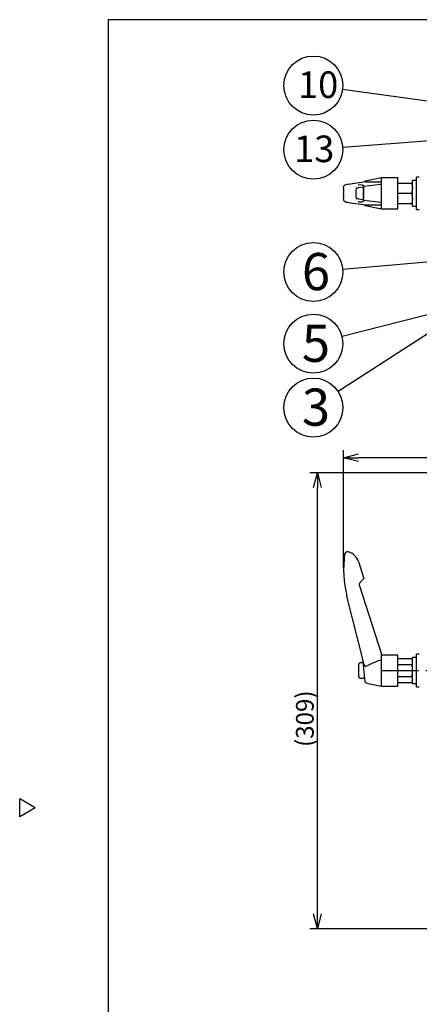
# Model space of a CAD drawing. Units: inches. Extents: x 1810 to 2222, y 73 to 358.
# Drawn here: x 1810 to 1878, y 185 to 352 of the extents above; entities that cross this region are included whole.
import ezdxf

# ---------------------------------------------------------------- set-up
doc = ezdxf.new("R2010")
doc.units = ezdxf.units.IN
doc.header["$LTSCALE"] = 0.2
doc.linetypes.add('CENTER', pattern=[50.8, 31.75, -6.35, 6.35, -6.35])
doc.styles.get("Standard").update_dxf_attribs({"font": 'txt.shx', "bigfont": 'bigfont.shx'})
doc.styles.add('高4.5', font='txt.shx', dxfattribs={"height": 4.5, "bigfont": 'bigfont.shx'})
doc.styles.add('高6.3', font='txt.shx', dxfattribs={"height": 6.3, "bigfont": 'bigfont.shx'})

msp = doc.modelspace()

# ---------------------------------------------------------------- linework, layer by layer
at = {"color": 3}
for p, q in [((1824.93, 352.25), (1824.93, 78.25)), ((1995.04, 352.25), (1824.93, 352.25)), ((1871.21, 325.45), (1868.45, 324.9)), ((1873.96, 325.45), (1871.21, 325.45)), ((1871.21, 320.2), (1871.21, 325.45)), ((1873.96, 320.2), (1873.96, 325.45)), ((1868.53, 324.8), (1865.54, 324.35)), ((1868.03, 323.85), (1867.29, 323.77)), ((1867.37, 324.27), (1867.36, 324.27)), ((1867.95, 324.24), (1867.37, 324.27)), ((1871.05, 324.33), (1868.22, 324.01)), ((1868.22, 321.67), (1868.22, 323.99)), ((1868.56, 324.8), (1871.21, 324.76)), ((1873.96, 324.58), (1876.46, 324.58)), ((1864.77, 323.47), (1864.77, 323.06)), ((1864.77, 322.6), (1864.77, 322.18)), ((1866.83, 323.37), (1866.83, 322.28)), ((1868.16, 322.18), (1868.16, 323.48)), ((1873.96, 322.83), (1876.31, 322.83)), ((1865.54, 321.3), (1868.53, 320.86)), ((1867.29, 321.89), (1868.03, 321.81)), ((1867.36, 321.39), (1867.37, 321.39)), ((1867.37, 321.39), (1867.95, 321.41)), ((1868.22, 321.65), (1871.05, 321.33)), ((1868.45, 320.76), (1871.21, 320.2)), ((1868.56, 320.86), (1871.21, 320.9)), ((1873.96, 321.08), (1876.46, 321.08)), ((1871.21, 320.2), (1873.96, 320.2)), ((1867.29, 260.43), (1868.22, 257.57)), ((1868.22, 257.57), (1867.54, 256.82)), ((1867.44, 256.33), (1871.21, 244.71)), ((1868.23, 242.97), (1865.33, 254.59)), ((1871.21, 239.34), (1871.21, 244.71)), ((1873.96, 244.59), (1871.21, 244.59)), ((1873.96, 239.34), (1873.96, 244.59)), ((1873.96, 243.98), (1876.31, 243.98)), ((1876.46, 243.71), (1876.31, 243.98)), ((1868.45, 240.07), (1868.09, 243.46)), ((1873.96, 242.97), (1876.31, 242.97)), ((1873.96, 240.95), (1876.31, 240.95)), ((1868.64, 239.85), (1871.21, 239.34)), ((1871.21, 239.34), (1873.96, 239.34)), ((1873.96, 239.94), (1876.31, 239.94)), ((1876.31, 239.94), (1876.46, 240.21)), ((1812.53, 218.7), (1809.93, 220.2)), ((1809.93, 217.2), (1809.93, 220.2)), ((1812.53, 218.7), (1809.93, 217.2))]:
    msp.add_line(p, q, dxfattribs=at)
for p, q in [((1883.99, 337.76), (1864.61, 340.42)), ((1880.1, 331.77), (1864.65, 330.6)), ((1902.97, 313.24), (1864.64, 309.94)), ((1881.42, 302.85), (1864.51, 298.58)), ((1879.11, 299.1), (1863.86, 289.25)), ((1864.77, 259.38), (1864.77, 279.28)), ((1960.4, 278.03), (1867.27, 278.03)), ((1913.59, 275.46), (1859.08, 275.46)), ((1860.33, 200.71), (1860.33, 272.96)), ((1885.99, 198.21), (1859.08, 198.21))]:
    msp.add_line(p, q)
at = {"color": 7}
for p, q in [((1877.59, 325.58), (1877.09, 325.58)), ((1877.09, 320.08), (1877.09, 325.58)), ((1877.09, 325.03), (1876.46, 325.03)), ((1876.46, 320.63), (1876.46, 325.03)), ((1876.46, 320.63), (1877.09, 320.63)), ((1877.09, 320.08), (1877.59, 320.08)), ((1877.09, 244.16), (1876.46, 244.16)), ((1876.46, 239.76), (1876.46, 244.16)), ((1877.59, 244.71), (1877.09, 244.71)), ((1877.09, 239.21), (1877.09, 244.71)), ((1867.34, 240.9), (1867.34, 243.03)), ((1868.11, 243.28), (1867.59, 243.28)), ((1867.59, 240.65), (1868.34, 240.65)), ((1868.34, 240.65), (1868.34, 241.08)), ((1877.09, 239.21), (1877.59, 239.21))]:
    msp.add_line(p, q, dxfattribs=at)
at = {"color": 0, "linetype": 'ByBlock', "lineweight": -2}
for p, q in [((1864.77, 278.03), (1867.27, 278.7)), ((1867.27, 277.36), (1864.77, 278.03)), ((1864.77, 278.03), (1867.27, 278.03)), ((1859.66, 272.96), (1860.33, 275.46)), ((1860.33, 275.46), (1861, 272.96)), ((1860.33, 275.46), (1860.33, 272.96)), ((1860.33, 198.21), (1859.66, 200.71)), ((1861, 200.71), (1860.33, 198.21)), ((1860.33, 198.21), (1860.33, 200.71))]:
    msp.add_line(p, q, dxfattribs=at)
at = {"color": 7, "linetype": 'CENTER'}
msp.add_line((1871.09, 241.96), (1956.59, 241.96), dxfattribs=at)
for centre in [(1859.66, 341.1), (1859.66, 330.22), (1859.66, 309.51), (1859.66, 297.35), (1859.66, 286.53)]:
    msp.add_circle(centre, 5)
at = {"color": 3}
for centre, radius, start, end in [((1863.68, 323.71), 1.12, 347.9177, 11.5641), ((1865.06, 323.94), 0.285, 122.4226, 181.6659), ((1865.38, 323.37), 0.943, 99.8874, 120.3699), ((1866.2, 319.76), 4.64, 98.2131, 102.1537), ((1867.44, 326.44), 2.17, 264.3726, 268.1586), ((1868.51, 324.62), 0.29, 102.3746, 150.5123), ((1868.56, 324.6), 0.198, 88.639, 99.0554), ((1873.94, 323.7), 2.53, 339.7438, 20.2562), ((1863.73, 322.83), 1.07, 347.6675, 12.3325), ((1863.68, 321.95), 1.12, 348.4312, 12.0872), ((1873.94, 321.95), 2.53, 339.7438, 20.2562), ((1865.06, 321.72), 0.285, 178.3341, 237.5774), ((1865.38, 322.29), 0.943, 239.6301, 260.1126), ((1866.2, 325.89), 4.64, 257.8463, 261.7869), ((1867.45, 319.11), 2.28, 91.9115, 95.4976), ((1868.51, 321.04), 0.287, 209.3601, 258.2202), ((1868.56, 321.03), 0.176, 261.2776, 271.9594), ((1865.44, 261.59), 0.5, 74.4855, 172.2428), ((1864.91, 259.66), 2.5, 18, 74.633), ((1883.52, 259.13), 18.75, 172.2428, 194), ((1867.92, 256.48), 0.5, 138, 198), ((1874.42, 232.01), 12.16, 105.293, 118.7949), ((1875.57, 243.48), 0.895, 325.6158, 34.3842), ((1868.74, 243.12), 0.529, 195.837, 227.4923), ((1868.6, 242.92), 0.29, 220.6697, 241.9309), ((1873.12, 241.96), 3.34, 342.412, 17.588), ((1875.57, 240.45), 0.895, 325.6158, 34.3842), ((1868.69, 240.1), 0.25, 185.9881, 258.4295)]:
    msp.add_arc(centre, radius, start, end, dxfattribs=at)
at = {"color": 7}
for centre, start, end in [((1867.59, 243.03), 90, 180), ((1867.59, 240.9), 180, 270)]:
    msp.add_arc(centre, 0.25, start, end, dxfattribs=at)
msp.add_arc((1868.51, 242.75), 0.0968, 239.8038, 303.5265)
at = {"color": 3}
for centre, major_axis, ratio, start_param, end_param in [((1867.08, 323.37), (0, -0.375), 0.671049, 3.141593, 4.712389), ((1864.91, 323.79), (-2.5, 0), 0.037267, 2.621314, 2.827433), ((1867.94, 323.99), (-0.282, -0.01), 0.884631, 3.120883, 4.680171), ((1868.04, 323.48), (0, 0.375), 0.32492, 4.712389, 6.320435), ((1868.13, 323.99), (0.002, 0.25), 0.356581, 4.7307, 4.76713), ((1871.05, 323.83), (0, 0.5), 0.32492, 4.712389, 6.320435), ((1867.08, 322.28), (0, -0.375), 0.671049, 4.712389, 6.283185), ((1868.04, 322.18), (0, 0.375), 0.32492, 3.104343, 4.712389), ((1864.91, 321.86), (-2.5, 0), 0.037267, 3.455752, 3.661871), ((1867.94, 321.66), (-0.282, 0.01), 0.884631, 1.603014, 3.162302), ((1868.13, 321.67), (-0.002, 0.25), 0.356581, 4.657648, 4.694078), ((1871.05, 321.83), (0, 0.5), 0.32492, 3.104343, 4.712389)]:
    msp.add_ellipse(centre, major_axis=major_axis, ratio=ratio, start_param=start_param, end_param=end_param, dxfattribs=at)
at = {"color": 7}
for centre, start_param, end_param in [((1877.09, 241.96), 4.65554, 4.712389), ((1876.46, 241.96), 4.712389, 4.740802)]:
    msp.add_ellipse(centre, major_axis=(11, 0), ratio=0.2, start_param=start_param, end_param=end_param, dxfattribs=at)
at = {"color": 3}
msp.add_open_spline([(1868.09, 243.46), (1868.09, 243.46), (1868.09, 243.46), (1868.09, 243.47), (1868.09, 243.47), (1868.09, 243.48), (1868.09, 243.48), (1868.09, 243.49), (1868.09, 243.5), (1868.09, 243.51), (1868.09, 243.52), (1868.09, 243.53)], degree=3, knots=[0, 0, 0, 0, 0.25, 0.25, 0.375, 0.375, 0.5, 0.5, 0.75, 0.75, 1, 1, 1, 1], dxfattribs=at)

# ---------------------------------------------------------------- texts
at = {"color": 4}
for s, height, style, p in [('10', 4.5, '高4.5', (1857.05, 338.99)), ('13', 4.5, '高4.5', (1856.39, 328.12)), ('6', 6.3, '高6.3', (1857.71, 306.42)), ('5', 6.3, '高6.3', (1857.71, 294.27)), ('3', 6.3, '高6.3', (1857.71, 283.45))]:
    msp.add_text(s, height=height, dxfattribs=dict(at, style=style)).set_placement(p)
msp.add_text('(309)', height=3, rotation=90, dxfattribs=at).set_placement((1859.71, 229.01))

doc.saveas('drawing.dxf')
